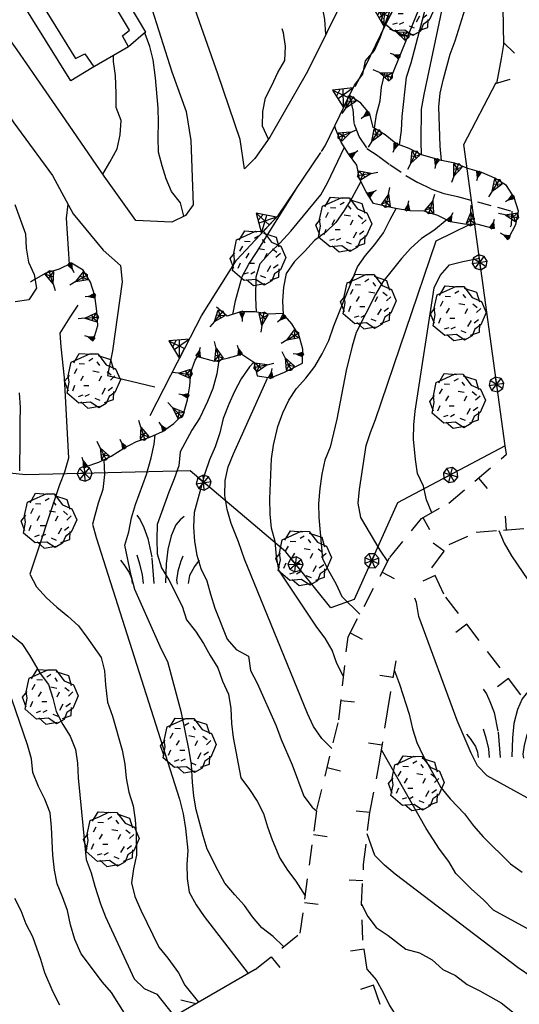
# Model space of a CAD drawing. Extents: x 1519870 to 1520950, y 4412746 to 4413924.
# Drawn here: x 1520078 to 1520114, y 4413017 to 4413088 of the extents above; entities that cross this region are included whole.
import ezdxf

# ---------------------------------------------------------------- set-up
doc = ezdxf.new("R2010")
doc.units = 0
for name, pattern in [('RETEP', [4.5, 2.25, 2.25]), ('SCARP', [1.6, -0.8, -0.8]), ('SECCO-', [2.5, 0.75, 0.75, -1]), ('SIEPE2', [5, 2.5, 2.5]), ('SOSTP-', [5.5, 2.75, 2.75, 0]), ('TRATTO03', [1.2, 0.7, -0.5]), ('TRATTO04', [1.5, 1, -0.5])]:
    doc.linetypes.add(name, pattern=pattern)
doc.layers.get('0').update_dxf_attribs({"linetype": 'CONTINUOUS'})
for name, color, linetype in [('ALBERO', 7, 'CONTINUOUS'), ('C1', 2, 'CONTINUOUS'), ('CESPUGLIO', 7, 'TRATTO03'), ('CURVADILIVELLO', 7, 'CONTINUOUS'), ('DIRETTRICE', 7, 'CONTINUOUS'), ('FOSSO-SCOLINA', 7, 'TRATTO04'), ('MANUFATTIVARI', 7, 'CONTINUOUS'), ('MUROASECCO', 7, 'SECCO-'), ('MURODISOST', 7, 'SOSTP-'), ('RETEPALIZZATA', 7, 'RETEP'), ('SCARPNATTESTA', 7, 'SCARP'), ('SIEPE', 7, 'SIEPE2'), ('STRADAASFALTATA', 7, 'CONTINUOUS')]:
    doc.layers.add(name, color=color, linetype=linetype)

# ---------------------------------------------------------------- blocks, each defined once
blk = doc.blocks.new('LINREC')
blk.add_line((0, 0), (-0.002, 0.56))
blk = doc.blocks.new('STRIANGP')
for p, q in [((-0.012, 0.64), (-0.413, 0.001)), ((0.128, 0.416), (-0.152, 0.416)), ((0.388, 0), (-0.012, 0.64)), ((-0.012, 0.64), (0, 0)), ((-0.413, 0.001), (0.195, 0.308)), ((-0.413, 0.001), (0.388, 0)), ((0.388, 0), (-0.211, 0.322))]:
    blk.add_line(p, q)
blk = doc.blocks.new('SCARP2')
for p, q in [((-0.174, -0.029), (-0.005, 0.048)), ((-0.007, -0.45), (-0.005, 0.048)), ((0.154, -0.031), (-0.005, 0.048)), ((-0.008, -0.45), (-0.174, -0.029)), ((-0.169, -0.027), (0.085, -0.209)), ((-0.102, -0.212), (0.154, -0.031)), ((-0.007, -0.451), (0.154, -0.031)), ((-0.007, -0.45), (-0.008, -0.702))]:
    blk.add_line(p, q)
blk = doc.blocks.new('SCARP')
for p, q in [((-0.087, -0.014), (-0.003, 0.024)), ((-0.004, -0.225), (-0.003, 0.024)), ((0.077, -0.015), (-0.003, 0.024)), ((-0.004, -0.225), (-0.087, -0.014)), ((-0.084, -0.013), (0.042, -0.104)), ((-0.051, -0.106), (0.077, -0.015)), ((-0.004, -0.226), (0.077, -0.015)), ((-0.004, -0.225), (-0.004, -0.351))]:
    blk.add_line(p, q)
blk = doc.blocks.new('B1CORT')
blk.add_line((0, 0), (0.5, 0))
blk = doc.blocks.new('ALBERO')
for p, q in [((-0.786, 0.662), (-0.433, 0.819)), ((-0.786, 0.662), (-0.433, 0.819)), ((-0.693, 0.641), (-0.492, 0.985)), ((-0.693, 0.641), (-0.492, 0.985)), ((-0.492, 0.985), (-0.045, 0.954)), ((-0.492, 0.985), (-0.045, 0.954)), ((-0.433, 0.819), (-0.1, 0.969)), ((-0.433, 0.819), (-0.1, 0.969)), ((0.008, 0.796), (-0.139, 0.706)), ((0.008, 0.796), (-0.139, 0.706)), ((-0.1, 0.969), (0.189, 0.966)), ((-0.1, 0.969), (0.189, 0.966)), ((0.189, 0.966), (0.492, 0.566)), ((0.189, 0.966), (0.492, 0.566)), ((0.197, 0.906), (0.655, 0.759)), ((0.197, 0.906), (0.655, 0.759)), ((0.655, 0.759), (0.757, 0.403)), ((0.655, 0.759), (0.757, 0.403)), ((-0.89, 0.17), (-0.786, 0.662)), ((-0.89, 0.17), (-0.786, 0.662)), ((-0.573, 0.428), (-0.679, 0.239)), ((-0.573, 0.428), (-0.679, 0.239)), ((-0.497, 0.613), (-0.297, 0.6)), ((-0.497, 0.613), (-0.297, 0.6)), ((0.152, 0.675), (0.246, 0.548)), ((0.152, 0.675), (0.246, 0.548)), ((0.492, 0.566), (0.832, 0.42)), ((0.492, 0.566), (0.832, 0.42)), ((0.832, 0.42), (1.01, 0.016)), ((0.832, 0.42), (1.01, 0.016)), ((-1.022, -0.03), (-0.851, 0.181)), ((-1.022, -0.03), (-0.851, 0.181)), ((-0.858, -0.067), (-0.89, 0.17)), ((-0.858, -0.067), (-0.89, 0.17)), ((-0.437, -0.009), (-0.332, 0.17)), ((-0.437, -0.009), (-0.332, 0.17)), ((0.008, 0.345), (0.232, 0.304)), ((0.008, 0.345), (0.232, 0.304)), ((0.32, 0.153), (0.227, -0.029)), ((0.32, 0.153), (0.227, -0.029)), ((0.523, 0.328), (0.677, 0.201)), ((0.523, 0.328), (0.677, 0.201)), ((0.811, 0.163), (0.649, 0.009)), ((0.811, 0.163), (0.649, 0.009)), ((1.01, 0.016), (0.813, -0.438)), ((1.01, 0.016), (0.813, -0.438)), ((-0.886, -0.39), (-1.022, -0.03)), ((-0.886, -0.39), (-1.022, -0.03)), ((-0.932, -0.466), (-0.858, -0.067)), ((-0.932, -0.466), (-0.858, -0.067)), ((-0.728, -0.376), (-0.647, -0.177)), ((-0.728, -0.376), (-0.647, -0.177)), ((-0.321, -0.191), (-0.136, -0.191)), ((-0.321, -0.191), (-0.136, -0.191)), ((0.341, -0.5), (0.464, -0.276)), ((0.341, -0.5), (0.464, -0.276)), ((0.726, -0.256), (0.562, -0.376)), ((0.726, -0.256), (0.562, -0.376)), ((-0.509, -0.827), (-0.932, -0.466)), ((-0.509, -0.827), (-0.932, -0.466)), ((-0.514, -0.586), (-0.349, -0.531)), ((-0.514, -0.586), (-0.349, -0.531)), ((-0.269, -0.579), (-0.118, -0.503)), ((-0.269, -0.579), (-0.118, -0.503)), ((0.078, -0.644), (0.264, -0.72)), ((0.078, -0.644), (0.264, -0.72)), ((0.434, -0.811), (0.757, -0.7)), ((0.434, -0.811), (0.757, -0.7)), ((0.596, -0.589), (0.493, -0.84)), ((0.596, -0.589), (0.493, -0.84)), ((0.813, -0.438), (0.596, -0.589)), ((0.813, -0.438), (0.596, -0.589)), ((0.757, -0.7), (0.769, -0.407)), ((0.757, -0.7), (0.769, -0.407)), ((-0.081, -0.794), (-0.509, -0.827)), ((-0.081, -0.794), (-0.509, -0.827)), ((-0.43, -0.785), (-0.175, -1.012)), ((-0.43, -0.785), (-0.175, -1.012)), ((-0.175, -1.012), (0.243, -0.94)), ((-0.175, -1.012), (0.243, -0.94)), ((0.219, -0.999), (-0.081, -0.794)), ((0.219, -0.999), (-0.081, -0.794)), ((0.493, -0.84), (0.219, -0.999)), ((0.493, -0.84), (0.219, -0.999))]:
    blk.add_line(p, q)
blk = doc.blocks.new('CESP')
for p, q in [((-0.82, 2.523), (-0.695, 2.348)), ((-0.695, 2.348), (-0.57, 2.073)), ((0.605, 2.173), (0.43, 1.773)), ((0.755, 2.348), (0.605, 2.173)), ((0.905, 2.473), (0.755, 2.348)), ((-0.57, 2.073), (-0.42, 1.673)), ((-0.42, 1.673), (-0.27, 0.948)), ((0.43, 1.773), (0.305, 1.273)), ((0.305, 1.273), (0.255, 0.748)), ((-1.42, 0.873), (-1.295, 0.723)), ((-1.295, 0.723), (-1.095, 0.423)), ((-0.82, 1.073), (-0.72, 0.748)), ((-0.72, 0.748), (-0.62, 0.348)), ((-0.27, 0.948), (-0.22, 0.348)), ((0.255, 0.748), (0.23, 0.023)), ((0.78, 0.848), (0.68, 0.473)), ((0.855, 1.023), (0.78, 0.848)), ((1.455, 0.873), (1.28, 0.648)), ((-1.095, 0.423), (-1.02, 0.223)), ((0.68, 0.473), (0.63, 0.148)), ((1.28, 0.648), (1.105, 0.323)), ((-1.02, 0.223), (-0.995, 0.023)), ((-0.62, 0.348), (-0.595, 0.023)), ((-0.22, 0.348), (-0.195, 0.023)), ((0.63, 0.148), (0.655, -0.002)), ((1.105, 0.323), (1.055, 0.023))]:
    blk.add_line(p, q)
blk = doc.blocks.new('SRETEP')
for p, q in [((-0.223, 0.193), (-0.286, 0.008)), ((-0.286, 0.008), (0.265, 0.017)), ((-0.286, 0.008), (-0.205, -0.182)), ((-0.009, 0.284), (-0.223, 0.193)), ((-0.223, 0.193), (0.2, -0.173)), ((-0.205, -0.182), (0.186, 0.201)), ((0.186, 0.201), (-0.009, 0.284)), ((-0.003, -0.265), (-0.009, 0.284)), ((0.265, 0.017), (0.186, 0.201)), ((0.2, -0.173), (0.265, 0.017)), ((-0.205, -0.182), (-0.003, -0.265)), ((-0.003, -0.265), (0.2, -0.173))]:
    blk.add_line(p, q)
blk = doc.blocks.new('SEULO2')
at = {"layer": 'CURVADILIVELLO'}
for points in [[(1520108.668, 4413078.093, 666), (1520108.572, 4413079.137, 666), (1520108.477, 4413081.996, 666), (1520108.588, 4413082.997, 666), (1520108.811, 4413084.043, 666), (1520109.297, 4413085.84, 666), (1520109.664, 4413086.813, 666), (1520110.779, 4413090.339, 666), (1520110.852, 4413091.363, 666), (1520110.848, 4413092.374, 666), (1520111.053, 4413096.575, 666), (1520111.314, 4413097.634, 666), (1520111.754, 4413099.915, 666), (1520112.463, 4413102.77, 666), (1520112.832, 4413103.758, 666), (1520113.252, 4413104.695, 666), (1520113.568, 4413105.093, 666)], [(1520107.221, 4413078.491, 664), (1520107.18, 4413079.499, 664), (1520107.221, 4413081.84, 664), (1520107.404, 4413082.909, 664), (1520110.598, 4413098.013, 664)], [(1520105.6, 4413079.237, 662), (1520105.748, 4413080.278, 662), (1520105.807, 4413081.291, 662), (1520106.133, 4413084.156, 662), (1520106.471, 4413085.219, 662), (1520108.484, 4413092.909, 662), (1520108.84, 4413093.55, 662)], [(1520100.244, 4413087.301, 658.06), (1520100.244, 4413087.301, 658), (1520100.172, 4413088.385, 658), (1520099.963, 4413089.424, 658), (1520099.801, 4413090.528, 658), (1520099.75, 4413090.795, 658)], [(1520089.887, 4413074.01, 654.075), (1520089.887, 4413074.01, 654), (1520089.627, 4413074.983, 654), (1520088.979, 4413075.812, 654), (1520088.594, 4413076.741, 654), (1520088.285, 4413077.7, 654), (1520088.039, 4413078.699, 654), (1520088.006, 4413079.771, 654), (1520088.035, 4413080.885, 654), (1520088.006, 4413081.894, 654), (1520087.82, 4413084.11, 654), (1520087.637, 4413085.419, 654), (1520087.393, 4413086.393, 654), (1520087.057, 4413087.336, 654), (1520087.07, 4413087.456, 654)], [(1520096.047, 4413079.653, 656), (1520095.623, 4413080.595, 656), (1520095.643, 4413081.669, 656), (1520095.83, 4413082.661, 656), (1520096.291, 4413083.55, 656), (1520096.723, 4413084.514, 656), (1520097.234, 4413085.393, 656), (1520097.283, 4413086.403, 656), (1520097.137, 4413087.407, 656), (1520097.061, 4413087.699, 656)], [(1520083.961, 4413077.088, 652.091), (1520083.961, 4413077.088, 652), (1520084.486, 4413077.954, 652), (1520085.008, 4413078.947, 652), (1520085.221, 4413079.952, 652), (1520085.316, 4413081.005, 652), (1520084.943, 4413081.947, 652), (1520084.951, 4413082.972, 652), (1520084.883, 4413084.298, 652), (1520084.738, 4413085.301, 652), (1520084.742, 4413085.738, 652)], [(1520095.186, 4413067.014, 658), (1520095.141, 4413068.06, 658), (1520095.164, 4413069.582, 658), (1520095.457, 4413070.566, 658), (1520096.15, 4413071.35, 658), (1520096.912, 4413072.085, 658), (1520097.682, 4413072.923, 658), (1520099.883, 4413075.586, 658), (1520100.369, 4413076.463, 658), (1520101.596, 4413079.05, 658)], [(1520086.078, 4413015.009, 648), (1520084.6, 4413017.35, 648), (1520083.953, 4413018.115, 648), (1520082.383, 4413020.195, 648), (1520081.93, 4413021.236, 648), (1520081.615, 4413022.298, 648), (1520081.381, 4413023.335, 648), (1520081.029, 4413024.343, 648), (1520080.631, 4413025.298, 648), (1520080.436, 4413026.299, 648), (1520080.326, 4413027.381, 648), (1520080.227, 4413029.435, 648), (1520080.117, 4413030.479, 648), (1520079.73, 4413031.472, 648), (1520079.27, 4413032.385, 648), (1520078.855, 4413033.415, 648), (1520078.762, 4413034.421, 648), (1520078.475, 4413035.432, 648), (1520077.324, 4413038.782, 648)], [(1520080.824, 4413016.426, 646), (1520080.35, 4413017.39, 646), (1520079.738, 4413018.809, 646), (1520079.443, 4413019.781, 646), (1520078.85, 4413021.418, 646), (1520078.375, 4413022.343, 646), (1520078.002, 4413023.312, 646), (1520077.541, 4413024.225, 646)], [(1520093.441, 4413066.854, 656), (1520093.654, 4413067.848, 656), (1520094.141, 4413069.619, 656), (1520094.629, 4413070.509, 656), (1520095.166, 4413071.375, 656), (1520098.066, 4413076.003, 656)], [(1520081.424, 4413074.9, 651.948), (1520081.424, 4413074.9, 652), (1520081.301, 4413073.885, 652), (1520081.502, 4413070.514, 651.918)], [(1520101.537, 4413040.472, 664), (1520101.512, 4413040.482, 664), (1520101.039, 4413041.37, 664), (1520100.703, 4413042.354, 664), (1520100.182, 4413043.213, 664), (1520099.57, 4413044.031, 664), (1520096.812, 4413048.183, 664), (1520096.643, 4413049.199, 664), (1520096.545, 4413050.268, 664), (1520096.262, 4413051.24, 664), (1520096.18, 4413052.271, 664), (1520096.158, 4413053.383, 664), (1520096.262, 4413056.315, 664), (1520096.426, 4413057.307, 664), (1520096.725, 4413058.674, 664), (1520097.092, 4413059.673, 664), (1520097.539, 4413060.6, 664), (1520098.102, 4413061.455, 664), (1520098.787, 4413062.199, 664), (1520099.441, 4413063.045, 664), (1520099.965, 4413063.963, 664), (1520100.461, 4413064.955, 664), (1520100.824, 4413066.019, 664), (1520102.557, 4413070.322, 664), (1520103.137, 4413071.152, 664), (1520103.818, 4413071.949, 664), (1520104.447, 4413072.794, 664), (1520104.904, 4413073.732, 664), (1520105.402, 4413074.62, 664)], [(1520109.059, 4413073.746, 666), (1520108.107, 4413072.975, 666), (1520107.225, 4413072.388, 666), (1520106.438, 4413071.676, 666), (1520105.766, 4413070.933, 666), (1520104.395, 4413069.237, 666), (1520103.857, 4413068.308, 666), (1520102.455, 4413065.525, 666), (1520102.152, 4413064.527, 666), (1520101.717, 4413062.759, 666), (1520101.049, 4413059.215, 666), (1520100.547, 4413057.174, 666), (1520100.166, 4413056.213, 666), (1520099.941, 4413055.18, 666), (1520099.793, 4413054.151, 666), (1520099.699, 4413053.06, 666), (1520099.73, 4413052.026, 666), (1520099.986, 4413049.008, 666), (1520100.445, 4413048.107, 666), (1520100.971, 4413047.223, 666), (1520101.395, 4413046.256, 666), (1520102.717, 4413044.963, 666)], [(1520104.752, 4413048.816, 668), (1520104.193, 4413049.648, 668), (1520102.789, 4413052.018, 668), (1520102.59, 4413053.07, 668), (1520102.689, 4413054.071, 668), (1520103.18, 4413057.275, 668), (1520103.484, 4413058.233, 668), (1520103.865, 4413059.184, 668), (1520108.283, 4413072.23, 668), (1520110.715, 4413073.424, 668)], [(1520111.051, 4413073.881, 668), (1520111.053, 4413073.772, 668)], [(1520082.154, 4413067.526, 652), (1520081.551, 4413066.657, 652), (1520080.834, 4413065.488, 652), (1520080.891, 4413064.481, 652), (1520081.139, 4413062.218, 652), (1520081.453, 4413056.35, 652), (1520081.176, 4413055.341, 652), (1520080.807, 4413054.405, 652), (1520078.629, 4413047.884, 652), (1520079.117, 4413046.959, 652), (1520079.852, 4413046.171, 652), (1520080.598, 4413045.475, 652), (1520081.418, 4413044.818, 652), (1520082.189, 4413044.111, 652), (1520082.811, 4413043.307, 652), (1520083.848, 4413041.804, 652), (1520084.092, 4413040.83, 652), (1520084.162, 4413039.822, 652), (1520084.318, 4413038.551, 652), (1520084.668, 4413037.531, 652), (1520085.373, 4413035.055, 652), (1520085.57, 4413034.017, 652), (1520085.664, 4413033.01, 652), (1520085.875, 4413031.972, 652), (1520086.172, 4413030.974, 652), (1520086.332, 4413029.97, 652), (1520086.398, 4413028.964, 652), (1520086.414, 4413027.393, 652), (1520086.201, 4413026.387, 652), (1520086.066, 4413025.37, 652), (1520086.301, 4413024.37, 652), (1520086.727, 4413023.366, 652), (1520088.043, 4413020.674, 652), (1520088.703, 4413019.871, 652), (1520089.488, 4413018.805, 652), (1520089.949, 4413017.903, 652), (1520090.949, 4413016.645, 652)], [(1520092.439, 4413063.512, 658), (1520092.289, 4413062.521, 658), (1520092.004, 4413061.447, 658), (1520091.609, 4413060.497, 658), (1520091.033, 4413059.31, 658), (1520090.471, 4413058.403, 658), (1520089.605, 4413056.821, 658), (1520089.508, 4413055.794, 658), (1520089.178, 4413054.848, 658), (1520088.771, 4413053.884, 658), (1520087.926, 4413051.509, 658), (1520087.895, 4413050.459, 658), (1520087.939, 4413049.388, 658), (1520088.238, 4413048.365, 658), (1520088.775, 4413047.468, 658), (1520089.764, 4413045.554, 658), (1520090.074, 4413044.558, 658), (1520090.725, 4413043.741, 658), (1520091.311, 4413042.832, 658), (1520091.797, 4413041.946, 658), (1520092.357, 4413041.062, 658), (1520092.707, 4413040.093, 658), (1520093.131, 4413039.126, 658), (1520093.303, 4413038.086, 658), (1520093.35, 4413037.001, 658), (1520093.48, 4413035.983, 658), (1520094.041, 4413033.018, 658), (1520094.664, 4413032.188, 658), (1520095.227, 4413031.316, 658), (1520095.699, 4413030.429, 658), (1520095.982, 4413029.443, 658), (1520096.318, 4413028.499, 658), (1520096.873, 4413027.168, 658), (1520097.434, 4413026.298, 658), (1520098.043, 4413025.492, 658), (1520098.74, 4413024.412, 658.082)], [(1520100.674, 4413035.175, 662), (1520099.953, 4413035.911, 662), (1520099.34, 4413036.78, 662), (1520098.891, 4413037.732, 662), (1520094.297, 4413048.99, 662), (1520093.859, 4413050.263, 662), (1520093.318, 4413051.595, 662), (1520093.031, 4413052.605, 662), (1520092.873, 4413053.634, 662), (1520092.891, 4413054.722, 662), (1520093.117, 4413055.728, 662), (1520093.512, 4413056.665, 662), (1520095.984, 4413062.188, 662)], [(1520097.158, 4413020.716, 656), (1520096.387, 4413021.438, 656), (1520095.566, 4413022.093, 656), (1520094.895, 4413022.895, 656), (1520094.309, 4413023.714, 656), (1520093.586, 4413024.488, 656), (1520092.871, 4413025.353, 656), (1520092.373, 4413026.24, 656), (1520091.59, 4413027.83, 656), (1520091.281, 4413028.787, 656), (1520090.779, 4413030.684, 656), (1520090.607, 4413031.699, 656), (1520090.502, 4413032.705, 656), (1520090.436, 4413033.968, 656), (1520090.275, 4413035.021, 656), (1520089.699, 4413037.77, 656), (1520088.709, 4413041.499, 656), (1520088.248, 4413042.4, 656), (1520086.299, 4413046.778, 656), (1520086.025, 4413047.803, 656), (1520085.561, 4413050.006, 656), (1520085.865, 4413050.99, 656), (1520086.053, 4413051.995, 656), (1520086.344, 4413052.966, 656), (1520087.145, 4413055.174, 656), (1520087.502, 4413056.378, 656), (1520087.703, 4413057.383, 656), (1520087.783, 4413058.07, 656)], [(1520084.047, 4413056.249, 654), (1520084.082, 4413055.164, 654), (1520083.975, 4413054.072, 654), (1520083.633, 4413053.074, 654), (1520083.211, 4413051.548, 654), (1520083.484, 4413050.562, 654), (1520089.561, 4413031.468, 654), (1520089.836, 4413030.406, 654), (1520090.008, 4413029.34, 654), (1520090.168, 4413027.723, 654), (1520090.096, 4413026.723, 654), (1520090.113, 4413025.676, 654), (1520090.271, 4413024.673, 654), (1520090.77, 4413023.762, 654), (1520091.355, 4413022.903, 654), (1520092.02, 4413022.05, 654), (1520094.574, 4413018.747, 654)], [(1520112.852, 4413051.088, 672), (1520113.236, 4413050.145, 672), (1520113.787, 4413049.235, 672), (1520118.189, 4413042.75, 672), (1520118.865, 4413041.923, 672), (1520120.289, 4413039.95, 672), (1520120.814, 4413039.04, 672), (1520121.477, 4413038.174, 672), (1520122.742, 4413036.692, 672), (1520125.686, 4413033.61, 672), (1520126.533, 4413032.942, 672), (1520127.414, 4413032.354, 672), (1520132.436, 4413029.384, 672), (1520133.398, 4413029.003, 672), (1520134.352, 4413028.52, 672), (1520135.301, 4413028.112, 672), (1520136.254, 4413027.642, 672), (1520138.742, 4413026.571, 672), (1520139.713, 4413026.268, 672), (1520140.973, 4413025.798, 672), (1520143.082, 4413024.863, 672), (1520145.49, 4413024.119, 672)], [(1520117.143, 4413030.365, 668), (1520112, 4413033.164, 668), (1520111.305, 4413033.901, 668), (1520110.842, 4413034.827, 668), (1520109.82, 4413037.213, 668), (1520107.031, 4413044.813, 668), (1520106.848, 4413045.829, 668), (1520106.732, 4413046.131, 668)], [(1520105.238, 4413040.826, 666), (1520105.613, 4413039.857, 666), (1520106.318, 4413037.676, 666), (1520106.555, 4413036.612, 666), (1520106.867, 4413035.616, 666), (1520107.314, 4413034.69, 666), (1520108.617, 4413032.329, 666), (1520109.316, 4413031.503, 666), (1520110.359, 4413030.396, 666), (1520111.012, 4413029.517, 666), (1520111.721, 4413028.729, 666), (1520113.711, 4413026.742, 666), (1520114.555, 4413026.139, 666)], [(1520117.457, 4413020.651, 664), (1520112.471, 4413023.366, 664), (1520111.711, 4413024.139, 664), (1520110.859, 4413024.895, 664), (1520109.725, 4413026.036, 664), (1520109.201, 4413026.921, 664), (1520108.537, 4413027.826, 664), (1520107.553, 4413029.331, 664), (1520104.299, 4413035.082, 664.011)], [(1520116.256, 4413017.791, 662), (1520114.266, 4413019.151, 662), (1520105.297, 4413026.005, 662), (1520104.527, 4413026.662, 662), (1520103.807, 4413027.372, 662), (1520103.26, 4413028.942, 662)], [(1520103.242, 4413019.044, 657.972), (1520103.242, 4413019.044, 658), (1520103.914, 4413018.293, 658), (1520104.426, 4413017.369, 658), (1520104.887, 4413016.416, 658), (1520105.436, 4413015.532, 658), (1520106.197, 4413014.785, 658), (1520107.088, 4413014.286, 658), (1520108.834, 4413013.184, 658), (1520125.252, 4413001.648, 658)]]:
    blk.add_polyline3d(points, dxfattribs=at)
at = {"layer": 'DIRETTRICE'}
for points in [[(1520077.541, 4413074.863, 650), (1520078.322, 4413072.724, 650), (1520078.381, 4413071.678, 650), (1520078.537, 4413070.675, 650), (1520078.961, 4413069.76, 650), (1520079.117, 4413068.769, 650), (1520078.564, 4413067.915, 650), (1520077.562, 4413067.758, 650)], [(1520077.869, 4413061.137, 650), (1520077.928, 4413060.065, 650), (1520077.908, 4413059.017, 650), (1520077.908, 4413057.789, 650), (1520077.881, 4413055.424, 650)], [(1520077.252, 4413043.483, 650), (1520078.047, 4413042.827, 650), (1520078.605, 4413041.981, 650), (1520079.391, 4413040.647, 650), (1520080.014, 4413039.83, 650), (1520080.324, 4413038.847, 650), (1520080.557, 4413037.858, 650), (1520081.045, 4413036.921, 650), (1520081.58, 4413036.062, 650), (1520081.979, 4413035.107, 650), (1520082.123, 4413034.091, 650), (1520082.168, 4413033.032, 650), (1520082.756, 4413027.062, 650), (1520083.127, 4413026.106, 650), (1520083.387, 4413025.12, 650), (1520083.799, 4413023.834, 650), (1520084.172, 4413022.892, 650), (1520086.256, 4413018.353, 650), (1520086.977, 4413017.642, 650), (1520087.9, 4413017.233, 650), (1520089.186, 4413015.621, 650)], [(1520103.783, 4413080.445, 660), (1520103.945, 4413081.449, 660), (1520104.197, 4413082.432, 660), (1520104.309, 4413083.445, 660), (1520104.533, 4413084.452, 660)], [(1520102.785, 4413076.558, 660), (1520102.139, 4413075.33, 660), (1520101.576, 4413074.424, 660), (1520100.975, 4413073.567, 660), (1520100.238, 4413072.847, 660), (1520099.406, 4413072.247, 660), (1520098.686, 4413071.45, 660), (1520097.949, 4413070.716, 660), (1520097.348, 4413069.848, 660), (1520097.16, 4413068.843, 660), (1520097.074, 4413067.841, 660), (1520097.119, 4413066.821, 660)], [(1520107.961, 4413052.38, 670), (1520107.576, 4413053.322, 670), (1520107.355, 4413054.322, 670), (1520106.932, 4413055.25, 670), (1520106.773, 4413056.254, 670), (1520106.621, 4413057.755, 670), (1520106.666, 4413058.793, 670), (1520106.766, 4413059.794, 670), (1520108.133, 4413068.8, 670), (1520108.58, 4413069.7, 670), (1520109.252, 4413070.47, 670), (1520110.225, 4413070.704, 670), (1520111.441, 4413070.95, 670)], [(1520095.002, 4413063.396, 660), (1520094.672, 4413063.022, 660), (1520094.07, 4413062.142, 660), (1520093.572, 4413061.225, 660), (1520093.15, 4413060.3, 660), (1520092.748, 4413059.26, 660), (1520092.498, 4413058.214, 660), (1520092.172, 4413057.178, 660), (1520091.74, 4413056.227, 660), (1520091.412, 4413055.24, 660), (1520090.637, 4413052.383, 660), (1520090.578, 4413051.357, 660), (1520090.65, 4413050.287, 660), (1520090.834, 4413049.272, 660), (1520091.105, 4413048.3, 660), (1520091.553, 4413047.398, 660), (1520091.811, 4413046.425, 660), (1520092.148, 4413045.403, 660), (1520093.037, 4413043.153, 660), (1520093.695, 4413042.389, 660), (1520094.598, 4413041.916, 660), (1520094.73, 4413040.874, 660), (1520095.217, 4413039.937, 660), (1520096.617, 4413036.812, 660), (1520096.977, 4413035.831, 660), (1520097.783, 4413033.986, 660), (1520098.637, 4413031.696, 660), (1520099.232, 4413030.89, 660), (1520099.574, 4413030.597, 660)], [(1520102.848, 4413023.82, 660), (1520103.307, 4413022.919, 660), (1520103.904, 4413022.113, 660), (1520104.773, 4413021.523, 660), (1520106.082, 4413020.519, 660), (1520107.064, 4413020.267, 660), (1520107.992, 4413019.756, 660), (1520108.777, 4413019.036, 660), (1520109.703, 4413018.603, 660), (1520110.537, 4413017.947, 660), (1520111.463, 4413017.487, 660), (1520113.035, 4413016.597, 660), (1520113.855, 4413015.954, 660), (1520114.75, 4413015.326, 660)]]:
    blk.add_polyline3d(points, dxfattribs=at)
at = {"layer": 'FOSSO-SCOLINA'}
blk.add_polyline3d([(1520101.963, 4413082.832, 658.28), (1520102.195, 4413081.832, 658.55), (1520102.279, 4413080.801, 658.58), (1520102.652, 4413079.832, 659.03), (1520103.227, 4413078.963, 659.75), (1520104.068, 4413078.41, 660.41), (1520104.9, 4413077.78, 660.5), (1520106.084, 4413076.987, 662.3), (1520106.975, 4413076.475, 662.33), (1520107.9, 4413076.028, 662.93), (1520108.863, 4413075.674, 663.05), (1520109.855, 4413075.46, 664.49), (1520113.801, 4413074.388, 668.54), (1520113.766, 4413073.376, 668.54), (1520113.695, 4413073.22, 668.54)], dxfattribs=at)
at = {"layer": 'MANUFATTIVARI'}
blk.add_polyline3d([(1520075.135, 4413094.3, 654.882), (1520080.9, 4413097.855, 655.182), (1520087.07, 4413087.456, 655.032), (1520085.838, 4413086.369, 655.512), (1520083.193, 4413084.85, 655.422), (1520081.635, 4413083.902, 654.462)], close=True, dxfattribs=at)
for points in [[(1520085.838, 4413086.369, 654.899), (1520085.406, 4413087.193, 654.929), (1520085.912, 4413087.599, 654.929), (1520080.617, 4413096.45, 655.049), (1520080.215, 4413096.267, 655.049), (1520079.467, 4413096.972, 655.107)], [(1520076.795, 4413095.324, 654.809), (1520077.33, 4413094.478, 654.839), (1520076.641, 4413094.153, 654.839), (1520081.979, 4413085.522, 654.839), (1520082.643, 4413085.857, 654.869), (1520083.303, 4413084.912, 654.839)]]:
    blk.add_polyline3d(points, dxfattribs=at)
at = {"layer": 'MUROASECCO'}
for points in [[(1520095.074, 4413019.036, 655.362), (1520098.375, 4413021.695, 656.862), (1520099.59, 4413030.719, 660.912), (1520101.18, 4413037.255, 663.462), (1520101.854, 4413043.329, 665.382), (1520104.906, 4413049.108, 668.352), (1520107.227, 4413051.968, 670.692), (1520109.199, 4413053.075, 671.592), (1520113.418, 4413056.642, 674.262), (1520113.328, 4413057.264, 674.682)], [(1520107.967, 4413048.361, 669.492), (1520109.236, 4413050.053, 670.392), (1520111.205, 4413050.954, 671.112), (1520113.193, 4413051.115, 671.562), (1520115.016, 4413051.244, 673.002), (1520117.766, 4413051.487, 674.322), (1520119.102, 4413051.315, 675.342), (1520120.475, 4413050.938, 676.362), (1520120.727, 4413051, 676.452)], [(1520108.838, 4413046.423, 669.7), (1520107.967, 4413048.361, 669.492)], [(1520117.514, 4413035.11, 670.33), (1520108.732, 4413046.562, 669.85)], [(1520103.242, 4413019.044, 657.972), (1520102.934, 4413021.178, 659.142), (1520102.848, 4413023.82, 660.162), (1520102.994, 4413026.702, 661.302), (1520103.445, 4413030.505, 661.992), (1520104.158, 4413034.178, 663.672), (1520104.73, 4413037.857, 665.052), (1520105.367, 4413041.579, 666.432)], [(1520104.195, 4413016.477, 657.672), (1520103.67, 4413018, 657.492)]]:
    blk.add_polyline3d(points, dxfattribs=at)
at = {"layer": 'MURODISOST'}
for points in [[(1520107.168, 4413093.577, 661.594), (1520105.939, 4413090.611, 661.114), (1520104.592, 4413088.01, 660.574), (1520102.734, 4413084.187, 659.644), (1520102.344, 4413083.466, 659.614)], [(1520087.418, 4413059.468, 653.93), (1520091.172, 4413066.759, 654.68), (1520093.711, 4413070.816, 655.1), (1520096.779, 4413074.104, 656.18), (1520100.195, 4413079.145, 657.23), (1520102.32, 4413083.581, 658.25)]]:
    blk.add_polyline3d(points, dxfattribs=at)
at = {"layer": 'RETEPALIZZATA'}
for points in [[(1520113.328, 4413057.264, 674.682), (1520105.477, 4413053.108, 671.472), (1520102.312, 4413046.046, 667.332), (1520100.613, 4413045.438, 666.762), (1520097.307, 4413049.527, 665.112), (1520090.332, 4413055.443, 659.532), (1520078.33, 4413055.139, 651.492), (1520069.291, 4413056.084, 644.772), (1520067.641, 4413055.527, 643.182), (1520059.721, 4413048.519, 638.802), (1520052.869, 4413055.131, 638.112), (1520053.23, 4413059.557, 638.202), (1520050.109, 4413061.085, 637.752), (1520051.998, 4413068.131, 639.552), (1520043.447, 4413076.831, 636.972), (1520034.256, 4413065.729, 631.182), (1520026.654, 4413075.568, 627.972), (1520030.211, 4413089.332, 634.062), (1520045.49, 4413099.466, 644.382), (1520047.65, 4413107.892, 645.312), (1520050.305, 4413118.805, 646.812)], [(1520113.328, 4413057.264, 674.682), (1520110.297, 4413079.262, 668.682)]]:
    blk.add_polyline3d(points, dxfattribs=at)
at = {"layer": 'SCARPNATTESTA'}
for points in [[(1520112.529, 4413116.301, 666.694), (1520112.537, 4413115.229, 666.694), (1520112.529, 4413114.192, 666.694), (1520112.676, 4413113.138, 666.484), (1520112.695, 4413112.091, 666.394), (1520112.805, 4413111.048, 666.364), (1520112.85, 4413109.975, 666.304), (1520112.83, 4413105.616, 665.434), (1520112.707, 4413104.575, 665.344), (1520112.395, 4413103.526, 665.194), (1520111.766, 4413101.762, 665.074), (1520111.219, 4413099.897, 664.684), (1520109.699, 4413095.64, 664.024), (1520108.654, 4413093.168, 663.934), (1520104.951, 4413084.062, 661.744)], [(1520113.6, 4413072.447, 668.84), (1520114.096, 4413073.415, 669.14), (1520114.297, 4413074.395, 669.11), (1520113.986, 4413075.379, 669.08), (1520113.426, 4413076.249, 668.87), (1520112.57, 4413076.801, 668.69), (1520111.619, 4413077.207, 667.79), (1520110.598, 4413077.51, 667.49), (1520109.648, 4413077.879, 666.8), (1520108.668, 4413078.093, 666.17), (1520107.221, 4413078.491, 664.79), (1520106.305, 4413078.964, 663.98), (1520105.355, 4413079.332, 661.46), (1520104.562, 4413079.95, 661.4), (1520103.695, 4413080.501, 660.59), (1520103.436, 4413081.487, 660.05), (1520102.789, 4413082.265, 659.42), (1520101.963, 4413082.832, 658.28)], [(1520112.344, 4413073.138, 668.24), (1520111.361, 4413073.402, 667.94), (1520110.35, 4413073.437, 667.55), (1520109.334, 4413073.61, 666.89), (1520108.406, 4413074.068, 666.11), (1520107.422, 4413074.397, 665.12), (1520106.359, 4413074.416, 664.79), (1520105.328, 4413074.59, 664.25), (1520103.717, 4413074.956, 663.23), (1520103.168, 4413075.803, 662.24), (1520102.693, 4413076.741, 661.46), (1520102.498, 4413077.755, 660.56), (1520101.9, 4413078.56, 660.05), (1520101.367, 4413079.42, 659.18), (1520100.957, 4413080.335, 657.95), (1520100.885, 4413080.582, 657.95)], [(1520083.318, 4413065.07, 653.27), (1520083.609, 4413066.041, 653.3), (1520083.527, 4413067.086, 653.33), (1520083.377, 4413068.218, 653.21), (1520083.055, 4413069.214, 653), (1520082.543, 4413070.086, 652.91), (1520081.68, 4413070.6, 652.13), (1520080.775, 4413070.165, 651.05), (1520079.805, 4413069.855, 650.36), (1520078.918, 4413069.357, 649.88), (1520078.682, 4413069.193, 649.52)], [(1520090.881, 4413063.787, 655.94), (1520092.121, 4413063.435, 656.78), (1520093.127, 4413063.68, 657.26), (1520094.113, 4413063.951, 658.58), (1520094.98, 4413063.375, 660.86), (1520095.227, 4413062.376, 660.92), (1520096.219, 4413062.214, 661.67), (1520097.211, 4413062.639, 661.97), (1520098.525, 4413063.295, 661.94), (1520098.57, 4413064.32, 661.43), (1520098.287, 4413065.293, 660.62), (1520097.764, 4413066.152, 659.33), (1520097.092, 4413066.916, 659), (1520096.086, 4413066.872, 658.88), (1520095.055, 4413067.034, 658.22), (1520094.02, 4413067.028, 657.08), (1520093.037, 4413066.731, 656.57), (1520092.254, 4413067.375, 654.95)], [(1520082.678, 4413055.728, 652.76), (1520083.674, 4413056.063, 653.81), (1520084.574, 4413056.512, 654.71), (1520085.508, 4413057.088, 655.04), (1520086.422, 4413057.586, 655.52), (1520087.391, 4413057.896, 655.97), (1520088.32, 4413058.307, 656.84), (1520089.152, 4413058.879, 657.65), (1520089.863, 4413059.599, 657.62), (1520090.141, 4413060.607, 657.38), (1520090.326, 4413061.639, 657.26), (1520090.398, 4413062.639, 656.72), (1520090.705, 4413063.503, 655.22), (1520090.881, 4413063.787, 655.04)]]:
    blk.add_polyline3d(points, dxfattribs=at)
at = {"layer": 'SIEPE'}
for points in [[(1520113.283, 4413106.67, 667.054), (1520113.352, 4413105.651, 667.144), (1520113.391, 4413102.648, 667.804), (1520113.391, 4413097.229, 668.074), (1520113.23, 4413096.174, 668.074), (1520113.139, 4413095.045, 668.224), (1520113.209, 4413093.975, 668.254), (1520113.221, 4413092.786, 668.284), (1520113.221, 4413091.291, 668.314), (1520113.086, 4413090.275, 668.374), (1520113.154, 4413089.23, 668.554), (1520113.191, 4413086.56, 668.764), (1520113.02, 4413085.53, 668.794), (1520112.686, 4413083.714, 668.794)], [(1520110.297, 4413079.262, 668.682), (1520112.662, 4413083.784, 669.102)], [(1520095.074, 4413019.036, 655.362), (1520085.68, 4413013.589, 648.732)]]:
    blk.add_polyline3d(points, dxfattribs=at)
at = {"layer": 'STRADAASFALTATA'}
for points in [[(1520087.4, 4413089.619, 655.28), (1520088.998, 4413084.562, 655.16), (1520090.053, 4413081.666, 655.25), (1520090.387, 4413079.546, 655.13), (1520090.561, 4413074.849, 654.38), (1520089.992, 4413074.059, 654.11), (1520088.99, 4413073.594, 653.78), (1520086.365, 4413073.7, 653.09), (1520084.055, 4413076.95, 652.13), (1520081.234, 4413081.049, 650.96), (1520077.707, 4413086.152, 649.67), (1520074.158, 4413091.128, 648.56)], [(1520107.025, 4413103.707, 662.57), (1520106.275, 4413101.465, 662.06), (1520105.256, 4413101.102, 661.88), (1520103.258, 4413101.184, 661.58), (1520104.492, 4413096.558, 660.56), (1520101.727, 4413090.304, 658.91), (1520098.902, 4413084.586, 657.29), (1520096.141, 4413079.79, 656.06), (1520095.057, 4413078.223, 655.37), (1520094.297, 4413077.475, 655.31), (1520093.988, 4413079.608, 655.43), (1520092.365, 4413084.41, 655.46), (1520090.551, 4413089.51, 655.4), (1520089.543, 4413093.673, 655.4), (1520088.562, 4413097.504, 655.37), (1520087.744, 4413100.486, 655.4), (1520087.09, 4413102.081, 655.37)], [(1520102.32, 4413083.581, 660), (1520102.32, 4413083.581, 658.23), (1520102.926, 4413084.387, 658.2), (1520103.127, 4413085.366, 658.17), (1520103.783, 4413086.124, 658.2), (1520104.193, 4413087.048, 658.47), (1520104.535, 4413087.996, 658.62), (1520109.564, 4413102.014, 662.85)], [(1520056.492, 4413088.205, 643.73), (1520056.363, 4413098.144, 645.32), (1520056.52, 4413099.901, 645.62), (1520057.324, 4413100.793, 645.68), (1520058.926, 4413101.001, 646.1), (1520060.705, 4413100.054, 646.46), (1520063.162, 4413098.472, 646.82), (1520065.461, 4413096.409, 647.39), (1520068.812, 4413093.035, 647.9), (1520072.02, 4413088.545, 648.83), (1520074.713, 4413085.028, 649.43), (1520077.461, 4413080.838, 650.33), (1520080.295, 4413076.982, 651.41), (1520081.807, 4413074.196, 652.13), (1520083.992, 4413071.528, 653), (1520085.252, 4413070.432, 653.45), (1520085.367, 4413069.235, 653.69), (1520084.672, 4413064.195, 653.48), (1520084.314, 4413062.402, 653.39), (1520087.762, 4413061.577, 653.42)]]:
    blk.add_polyline3d(points, dxfattribs=at)
at = {"layer": 'ALBERO', "xscale": 2, "yscale": 2, "zscale": 2}
for p in [(1520106.158, 4413089.196, 664.752), (1520101.561, 4413073.432, 664.632), (1520095.299, 4413070.98, 660.612), (1520103.359, 4413067.82, 669.852), (1520109.926, 4413066.961, 672.762), (1520083.225, 4413062.035, 659.74), (1520109.865, 4413060.567, 673.812), (1520080.041, 4413051.826, 656.08), (1520098.633, 4413049.085, 668.052), (1520080.152, 4413038.973, 655.69), (1520090.223, 4413035.425, 660.85), (1520106.855, 4413032.664, 669.91), (1520084.607, 4413028.579, 657.52)]:
    blk.add_blockref('ALBERO', p, dxfattribs=at)
at = {"layer": 'CESPUGLIO', "xscale": 2, "yscale": 2, "zscale": 2}
for p in [(1520088.088, 4413047.157, 661.75), (1520113.35, 4413034.46, 667.15)]:
    blk.add_blockref('CESP', p, dxfattribs=at)
at = {"layer": 'MUROASECCO'}
for p, xscale, yscale, zscale, rotation in [((1520111.366, 4413054.907), 2.000000000077729, 2.000000000077729, 2.000000000077729, -49.78981174783618), ((1520107.314, 4413052.017), 1.999999999235358, 1.999999999235358, 1.999999999235358, -60.69074965340101), ((1520113.418, 4413051.131), 2.00000000033525, 2.00000000033525, 2.00000000033525, 94.04633723278472), ((1520108.867, 4413049.561), 1.999999999374778, 1.999999999374778, 1.999999999374778, 143.1089365872739), ((1520104.337, 4413048.032), 1.999999999746003, 1.999999999746003, 1.999999999746003, -27.843865000533), ((1520108.223, 4413047.791), 2.000000000259256, 2.000000000259256, 2.000000000259256, -155.8022662955666), ((1520110.516, 4413044.236), 1.999999999751801, 1.999999999751801, 1.999999999751801, -142.5174610512991), ((1520102.002, 4413043.611), 1.999999999746003, 1.999999999746003, 1.999999999746003, -27.843865000533), ((1520105.155, 4413040.341), 2.000000000279682, 2.000000000279682, 2.000000000279682, 170.2916178135059), ((1520113.558, 4413040.268), 1.999999999751801, 1.999999999751801, 1.999999999751801, -142.5174610512991), ((1520101.337, 4413038.676), 2.00000000007894, 2.00000000007894, 2.00000000007894, -6.330081344684865), ((1520104.349, 4413035.407), 1.999999999915211, 1.999999999915211, 1.999999999915211, 171.1601650226954), ((1520100.336, 4413033.786), 1.999999999853002, 1.999999999853002, 1.999999999853002, -13.6710886909068), ((1520103.444, 4413030.49), 2.000000000065401, 2.000000000065401, 2.000000000065401, 173.2338251731809), ((1520099.344, 4413028.892), 2.000000000121446, 2.000000000121446, 2.000000000121446, -7.667741263577475), ((1520102.934, 4413025.518), 1.999999999762184, 1.999999999762184, 1.999999999762184, 177.090146890631), ((1520098.677, 4413023.936), 2.000000000121446, 2.000000000121446, 2.000000000121446, -7.667741263577475), ((1520103.027, 4413020.529), 2.000000000109396, 2.000000000109396, 2.000000000109396, -171.7708018623785), ((1520096.242, 4413019.977), 1.999999999317487, 1.999999999317487, 1.999999999317487, -51.1443412084915), ((1520103.706, 4413017.895), 2.000000000298468, 2.000000000298468, 2.000000000298468, -160.9721301927154)]:
    blk.add_blockref('B1CORT', p, dxfattribs=dict(at, xscale=xscale, yscale=yscale, zscale=zscale, rotation=rotation))
at = {"layer": 'MURODISOST'}
for p, xscale, yscale, zscale, rotation in [((1520104.886, 4413088.578), 2.000000000384816, 2.000000000384816, 2.000000000384816, 62.61502691858331), ((1520101.892, 4413082.686), 2.000000000443503, 2.000000000443503, 2.000000000443503, 64.40657669440219), ((1520096.108, 4413073.384), 1.999999999472333, 1.999999999472333, 1.999999999472333, 46.97129782917964), ((1520089.936, 4413064.358), 1.999999999086335, 1.999999999086335, 1.999999999086335, 62.75754024420948)]:
    blk.add_blockref('STRIANGP', p, dxfattribs=dict(at, xscale=xscale, yscale=yscale, zscale=zscale, rotation=rotation))
at = {"layer": 'RETEPALIZZATA'}
for p, xscale, yscale, zscale, rotation in [((1520111.485, 4413070.637), 1.999999999908074, 1.999999999908074, 1.999999999908074, 7.845738940554967), ((1520112.714, 4413061.722), 1.999999999908074, 1.999999999908074, 1.999999999908074, 7.845738940554967), ((1520082.667, 4413055.249), 2.000000000394541, 2.000000000394541, 2.000000000394541, 91.45422656414964), ((1520109.351, 4413055.159), 2.000000000130133, 2.000000000130133, 2.000000000130133, 117.8890847552791), ((1520091.348, 4413054.582), 2.000000000107657, 2.000000000107657, 2.000000000107657, 49.69466433135747), ((1520098.053, 4413048.605), 1.999999999872244, 1.999999999872244, 1.999999999872244, 38.95555578533767), ((1520103.589, 4413048.895), 1.999999999922936, 1.999999999922936, 1.999999999922936, 155.8671981247356)]:
    blk.add_blockref('SRETEP', p, dxfattribs=dict(at, xscale=xscale, yscale=yscale, zscale=zscale, rotation=rotation))
at = {"layer": 'SCARPNATTESTA'}
for name, p, xscale, yscale, zscale, rotation in [('SCARP2', (1520106.192, 4413087.114), 2.000000000191542, 2.000000000191542, 2.000000000191542, -112.1311997194336), ('SCARP', (1520105.59, 4413085.632), 2.000000000191542, 2.000000000191542, 2.000000000191542, -112.1311997194336), ('SCARP2', (1520104.987, 4413084.15), 2.000000000191542, 2.000000000191542, 2.000000000191542, -112.1311997194336), ('SCARP2', (1520102.219, 4413082.656), 1.999999999984825, 1.999999999984825, 1.999999999984825, -34.47977266019363), ('SCARP', (1520103.37, 4413081.566), 2.000000000079933, 2.000000000079933, 2.000000000079933, -50.25111780463519), ('SCARP2', (1520101.204, 4413079.784), 1.999999999638032, 1.999999999638032, 1.999999999638032, 114.1437887135963), ('SCARP2', (1520104.098, 4413080.245), 1.999999999611294, 1.999999999611294, 1.999999999611294, -32.42106725390185), ('SCARP', (1520105.397, 4413079.316), 2.000000000265248, 2.000000000265248, 2.000000000265248, -21.19928757641592), ('SCARP', (1520102.013, 4413078.408), 2.000000000123624, 2.000000000123624, 2.000000000123624, 126.6019561281191), ('SCARP2', (1520106.861, 4413078.677), 1.99999999992584, 1.99999999992584, 1.99999999992584, -27.29335062719775), ('SCARP', (1520108.373, 4413078.174), 1.999999999729873, 1.999999999729873, 1.999999999729873, -15.39242680548093), ('SCARP2', (1520109.919, 4413077.773), 1.999999999823282, 1.999999999823282, 1.999999999823282, -21.25050799652437), ('SCARP2', (1520102.647, 4413076.983), 1.999999999465619, 1.999999999465619, 1.999999999465619, 100.9060011096122), ('SCARP', (1520111.434, 4413077.262), 2.000000000019989, 2.000000000019989, 2.000000000019989, -16.50809382962315), ('SCARP2', (1520112.883, 4413076.599), 2.000000000493413, 2.000000000493413, 2.000000000493413, -32.82109478450319), ('SCARP', (1520103.333, 4413075.549), 1.999999999586612, 1.999999999586612, 1.999999999586612, 122.9518028594845), ('SCARP2', (1520104.588, 4413074.758), 1.999999999681379, 1.999999999681379, 1.999999999681379, 167.1957364500803), ('SCARP2', (1520107.737, 4413074.292), 1.999999999652912, 1.999999999652912, 1.999999999652912, 161.5139119877204), ('SCARP', (1520113.943, 4413075.446), 2.000000000397567, 2.000000000397567, 2.000000000397567, -57.20955923486404), ('SCARP', (1520106.158, 4413074.45), 2.0000000000613, 2.0000000000613, 2.0000000000613, 170.4321309480877), ('SCARP2', (1520110.779, 4413073.422), 2.000000000096138, 2.000000000096138, 2.000000000096138, 178.0650702085983), ('SCARP', (1520109.209, 4413073.672), 2.000000000232916, 2.000000000232916, 2.000000000232916, 153.7251765098522), ('SCARP2', (1520114.199, 4413073.917), 1.999999999613914, 1.999999999613914, 1.999999999613914, -101.6062330576508), ('SCARP', (1520112.344, 4413073.138), 1.999999999858482, 1.999999999858482, 1.999999999858482, 164.9233446971178), ('SCARP', (1520113.6, 4413072.447), 2.000000000264165, 2.000000000264165, 2.000000000264165, -117.1402931785543), ('SCARP', (1520081.559, 4413070.542), 1.99999999962323, 1.99999999962323, 1.99999999962323, 25.66714739547407), ('SCARP2', (1520080.079, 4413069.943), 1.99999999971931, 1.99999999971931, 1.99999999971931, 17.68818091352232), ('SCARP2', (1520082.776, 4413069.688), 1.999999999485075, 1.999999999485075, 1.999999999485075, -59.59618357150277), ('SCARP', (1520083.377, 4413068.214), 2.000000000352931, 2.000000000352931, 2.000000000352931, -82.43126577562164), ('SCARP2', (1520083.563, 4413066.626), 2.000000000710065, 2.000000000710065, 2.000000000710065, -85.51122240323704), ('SCARP2', (1520092.687, 4413067.019), 1.999999999485767, 1.999999999485767, 1.999999999485767, -39.4098029410837), ('SCARP', (1520094.14, 4413067.029), 2.000000000183308, 2.000000000183308, 2.000000000183308, 0.3243097856740972), ('SCARP2', (1520095.731, 4413066.928), 2.000000000147612, 2.000000000147612, 2.000000000147612, -8.933618283940653), ('SCARP', (1520097.247, 4413066.74), 1.999999999371645, 1.999999999371645, 1.999999999371645, -48.65883264391486), ('SCARP2', (1520098.189, 4413065.454), 2.000000000712632, 2.000000000712632, 2.000000000712632, -58.65478837742229), ('SCARP', (1520083.318, 4413065.07), 2.000000000343795, 2.000000000343795, 2.000000000343795, -106.6886697062604), ('SCARP2', (1520092.423, 4413063.508), 2.000000000127196, 2.000000000127196, 2.000000000127196, -166.3045672250643), ('SCARP', (1520090.881, 4413063.787), 2.000000000178261, 2.000000000178261, 2.000000000178261, 164.132092707685), ('SCARP', (1520093.971, 4413063.912), 2.000000000165466, 2.000000000165466, 2.000000000165466, -164.6105670677956), ('SCARP2', (1520097.656, 4413062.861), 2.000000000118598, 2.000000000118598, 2.000000000118598, -153.4690153826384), ('SCARP', (1520098.553, 4413063.923), 1.999999999600309, 1.999999999600309, 1.999999999600309, -92.50849930720186), ('SCARP2', (1520095.079, 4413062.976), 2.000000000204031, 2.000000000204031, 2.000000000204031, 103.8383972052339), ('SCARP2', (1520090.388, 4413062.492), 1.999999999158839, 1.999999999158839, 1.999999999158839, -94.13333262631652), ('SCARP', (1520096.196, 4413062.218), 2.000000000118888, 2.000000000118888, 2.000000000118888, 170.7206698023215), ('SCARP', (1520090.194, 4413060.906), 2.000000000821512, 2.000000000821512, 2.000000000821512, -100.1997718029963), ('SCARP2', (1520089.688, 4413059.421), 1.999999999552708, 1.999999999552708, 1.999999999552708, -134.6480192206021), ('SCARP2', (1520086.998, 4413057.771), 1.999999999950331, 1.999999999950331, 1.999999999950331, -162.22599573308), ('SCARP', (1520088.462, 4413058.404), 1.999999999873885, 1.999999999873885, 1.999999999873885, -145.4800648805595), ('SCARP2', (1520084.165, 4413056.308), 1.999999999926815, 1.999999999926815, 1.999999999926815, -153.5344662484456), ('SCARP', (1520085.548, 4413057.11), 1.999999999903185, 1.999999999903185, 1.999999999903185, -151.415282186639), ('SCARP', (1520082.678, 4413055.728), 2.000000000020604, 2.000000000020604, 2.000000000020604, -161.3630717624992)]:
    blk.add_blockref(name, p, dxfattribs=dict(at, xscale=xscale, yscale=yscale, zscale=zscale, rotation=rotation))
at = {"layer": 'SIEPE'}
for p, xscale, yscale, zscale, rotation in [((1520113.189, 4413086.702), 2.000000000351593, 2.000000000351593, 2.000000000351593, -134.2039772192838), ((1520112.614, 4413083.692), 2.000000000263521, 2.000000000263521, 2.000000000263521, -72.60944213773237), ((1520090.749, 4413016.528), 1.999999999407096, 1.999999999407096, 1.999999999407096, 75.10660069318651)]:
    blk.add_blockref('LINREC', p, dxfattribs=dict(at, xscale=xscale, yscale=yscale, zscale=zscale, rotation=rotation))

msp = doc.modelspace()

# ---------------------------------------------------------------- block references
at = {"layer": 'C1'}
msp.add_blockref('SEULO2', (0, 0), dxfattribs=at)

doc.saveas('drawing.dxf')
